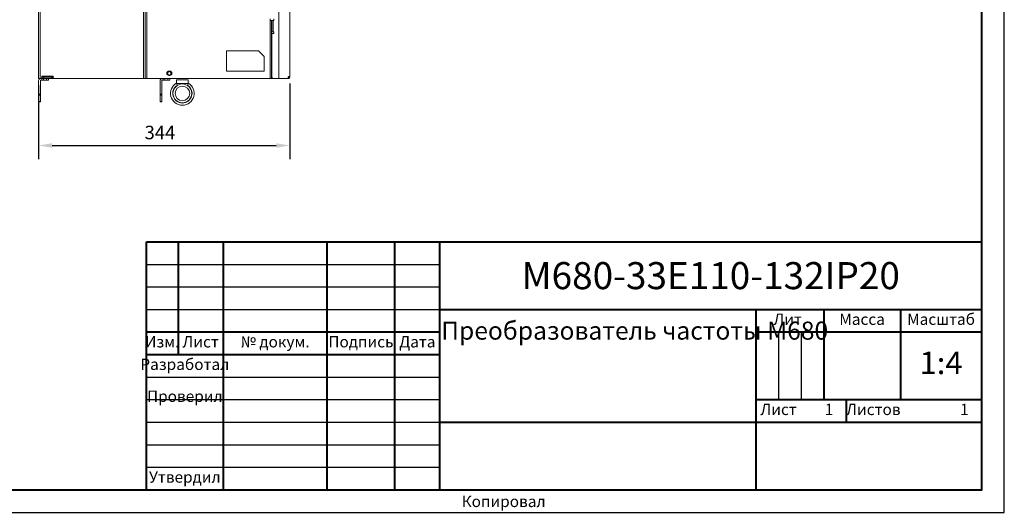
# Model space of a CAD drawing. Extents: x 11608 to 12028, y -1923 to -1626.
# Drawn here: x 11810 to 12028, y -1923 to -1814 of the extents above; entities that cross this region are included whole.
import ezdxf
from ezdxf.enums import TextEntityAlignment as Align

# ---------------------------------------------------------------- set-up
doc = ezdxf.new("R2010")
doc.units = 0
doc.header["$MEASUREMENT"] = 0
doc.header["$PDMODE"] = 2
doc.layers.get('0').update_dxf_attribs({"linetype": 'CONTINUOUS'})
doc.layers.get('DEFPOINTS').update_dxf_attribs({"color": 4, "linetype": 'CONTINUOUS'})
doc.layers.add('ETG', color=7, linetype='CONTINUOUS')
doc.layers.add('Рамка ГОСТ', color=7, linetype='CONTINUOUS')
doc.styles.add('GOST', font='GOST_A.TTF', dxfattribs={"oblique": 15})
doc.dimstyles.new('GOST', dxfattribs={"dimtxt": 3, "dimasz": 3, "dimexe": 3, "dimexo": 1.5, "dimgap": 1, "dimtad": 1, "dimtoh": 1, "dimdec": 1, "dimlfac": 4, "dimdsep": 46, "dimtxsty": 'GOST', "dimcen": -2.5, "dimadec": 0, "dimazin": 0, "dimtm": 1e-09, "dimtfac": 1, "dimtdec": 1, "dimtmove": 0, "dimatfit": 3, "dimfxl": 0, "dimarcsym": 0})

# ---------------------------------------------------------------- blocks, each defined once
blk = doc.blocks.new('GOST_A3_H1')
at = {"layer": 'DEFPOINTS'}
blk.add_lwpolyline([(0, -297), (420, -297), (420, 0), (0, 0)], close=True, dxfattribs=at)
at = {"layer": 'Рамка ГОСТ', "lineweight": 40}
for p, q in [((230, -237), (415, -237)), ((230, -292), (230, -237)), ((237, -237), (237, -262)), ((247, -237), (247, -292)), ((270, -292), (270, -237)), ((285, -292), (285, -237)), ((295, -292), (295, -237.01)), ((295, -252), (415, -252)), ((365, -252), (365, -292)), ((380, -252), (380, -272)), ((397, -252), (397, -272)), ((230, -257), (295, -257)), ((365, -257), (415, -257)), ((230, -262), (295, -262)), ((365, -272), (415, -272)), ((385, -272), (385, -277)), ((295, -277), (415, -277))]:
    blk.add_line(p, q, dxfattribs=at)
at = {"layer": 'Рамка ГОСТ'}
for p, q in [((230, -242), (295, -242)), ((230, -247), (295, -247)), ((230, -252), (295, -252)), ((370, -257), (370, -272)), ((375, -257), (375, -272)), ((365, -292), (365, -262)), ((230, -267), (295, -267)), ((230, -272), (295, -272)), ((230, -277), (295, -277)), ((230, -282), (295, -282)), ((230, -287), (295, -287))]:
    blk.add_line(p, q, dxfattribs=at)
at = {"layer": 'Рамка ГОСТ', "lineweight": 40}
blk.add_lwpolyline([(415, -5), (20, -5), (20, -292), (415, -292), (415, -5)], dxfattribs=at)
at = {"layer": 'Рамка ГОСТ', "style": 'GOST', "oblique": 15}
blk.add_text('Копировал', height=2.5, dxfattribs=at).set_placement((299.81, -295.83))
at = {"layer": 'Рамка ГОСТ', "ltscale": 100, "char_height": 2.5, "attachment_point": 5, "style": 'GOST'}
for s, insert, width in [('Лит.', (372.5, -254.5), 15), ('Масса', (388.5, -254.5), 17), ('Масштаб', (406, -254.5), 18), ('Изм.', (233.5, -259.5), 7), ('Лист', (242, -259.5), 10), ('№ докум.', (258.5, -259.5), 23), ('Подпись', (277.5, -259.5), 15), ('Дата', (290, -259.5), 10), ('Разработал', (238.5, -264.5), 17), (' Проверил', (238.5, -269.5), 17), ('Лист', (370, -274.5), 10), ('Листов', (391, -274.5), 12), ('Утвердил', (238.5, -289.5), 17)]:
    blk.add_mtext(s, dxfattribs=dict(at, insert=insert, width=width))
at = {"layer": 'Рамка ГОСТ', "style": 'GOST', "oblique": 15}
for tag, height, p in [('COD', 6, (354.98, -244.5)), ('DES', 2.5, (258.5, -264.5)), ('D_DATA', 2.3, (290, -264.5)), ('C_DATA', 2.3, (290, -269.5)), ('RAW', 4, (330, -284.5)), ('SUP', 4, (390, -284.5)), ('APR', 2.5, (258.5, -289.5)), ('A_DATA', 2.3, (290, -289.5))]:
    blk.add_attdef(tag, text='', height=height, dxfattribs=at).set_placement(p, align=Align.MIDDLE_CENTER)
blk.add_attdef('NME_001', (320.25, -266.49), '', height=4, dxfattribs=at)
blk = doc.blocks.new('*D57')
at = {"layer": 'DEFPOINTS', "color": 0}
for p in [(11814.62, -1827.02), (11870.25, -1826.64), (11870.25, -1841.91)]:
    blk.add_point(p, dxfattribs=at)
at = {"layer": 'ETG', "color": 0, "lineweight": -2}
for p, q in [((11814.62, -1828.52), (11814.62, -1844.91)), ((11870.25, -1828.14), (11870.25, -1844.91)), ((11817.62, -1841.91), (11867.25, -1841.91))]:
    blk.add_line(p, q, dxfattribs=at)
at = {"layer": 'ETG', "color": 0}
for points in [[(11817.62, -1841.41), (11817.62, -1842.41), (11814.62, -1841.91)], [(11867.25, -1841.41), (11867.25, -1842.41), (11870.25, -1841.91)]]:
    blk.add_solid(points, dxfattribs=at)
at = {"layer": 'ETG', "color": 0, "insert": (11841.48, -1839.41), "char_height": 3, "attachment_point": 5, "style": 'GOST'}
blk.add_mtext('344', dxfattribs=at)

msp = doc.modelspace()

# ---------------------------------------------------------------- linework, layer by layer
at = {"color": 7, "linetype": 'Continuous', "lineweight": 15}
for p, q in [((11814.618, -1731.188), (11814.618, -1827.024)), ((11814.939, -1827.024), (11814.939, -1731.188)), ((11837.869, -1827.024), (11837.869, -1731.188)), ((11838.191, -1827.024), (11838.191, -1731.188)), ((11838.223, -1730.866), (11838.223, -1827.024)), ((11838.544, -1827.024), (11838.544, -1730.866)), ((11867.842, -1768.702), (11867.842, -1827.024)), ((11870.254, -1769.024), (11870.254, -1826.638)), ((11838.223, -1819.028), (11838.191, -1819.028)), ((11838.191, -1820.299), (11838.223, -1820.299)), ((11838.223, -1823.267), (11838.191, -1823.267)), ((11838.191, -1824.537), (11838.223, -1824.537)), ((11837.869, -1827.024), (11818.027, -1827.024)), ((11837.869, -1827.024), (11838.191, -1827.024)), ((11838.223, -1826.782), (11838.191, -1826.782)), ((11838.191, -1827.024), (11838.223, -1827.024)), ((11838.223, -1827.024), (11838.544, -1827.024)), ((11865.912, -1827.024), (11838.544, -1827.024)), ((11841.503, -1830.508), (11841.503, -1827.506)), ((11841.905, -1827.506), (11841.905, -1830.508)), ((11841.503, -1830.508), (11841.503, -1830.736)), ((11841.905, -1830.508), (11841.503, -1830.508)), ((11841.905, -1830.736), (11841.503, -1830.736)), ((11841.503, -1830.736), (11841.503, -1832.155)), ((11841.905, -1830.736), (11841.905, -1830.508)), ((11841.905, -1830.736), (11841.905, -1832.155)), ((11841.503, -1832.155), (11841.503, -1832.249)), ((11841.503, -1832.155), (11841.905, -1832.155)), ((11841.503, -1832.249), (11841.905, -1832.249)), ((11841.905, -1832.249), (11841.905, -1832.155))]:
    msp.add_line(p, q, dxfattribs=at)
at = {"linetype": 'Continuous', "lineweight": 0}
for p, q in [((11865.88, -1813.838), (11865.88, -1814.16)), ((11865.912, -1814.16), (11865.88, -1814.16)), ((11865.912, -1827.024), (11865.912, -1814.16)), ((11866.234, -1814.16), (11866.234, -1816.732)), ((11866.523, -1814.16), (11866.523, -1816.732)), ((11866.716, -1813.838), (11866.716, -1814.16)), ((11866.234, -1817.054), (11866.234, -1826.702)), ((11866.716, -1817.054), (11866.234, -1817.054)), ((11866.523, -1816.732), (11866.716, -1816.732)), ((11856.232, -1820.913), (11863.307, -1820.913)), ((11863.307, -1820.913), (11864.594, -1822.2)), ((11866.234, -1819.227), (11866.202, -1819.225)), ((11866.202, -1822.039), (11866.234, -1822.039)), ((11866.202, -1822.28), (11866.234, -1822.278)), ((11815.1, -1827.024), (11815.341, -1827.024)), ((11815.1, -1827.426), (11815.341, -1827.426)), ((11815.229, -1827.024), (11815.173, -1827.018)), ((11815.261, -1827.024), (11815.261, -1826.959)), ((11815.422, -1826.782), (11815.293, -1826.782)), ((11815.341, -1827.426), (11815.341, -1827.024)), ((11815.414, -1826.782), (11815.414, -1827.024)), ((11815.422, -1826.782), (11815.422, -1827.024)), ((11815.55, -1826.493), (11815.55, -1826.734)), ((11815.663, -1827.024), (11815.663, -1827.426)), ((11815.743, -1827.024), (11815.743, -1826.782)), ((11817.512, -1827.024), (11817.512, -1826.782)), ((11817.608, -1826.734), (11817.608, -1826.493)), ((11817.793, -1826.782), (11817.673, -1826.782)), ((11817.673, -1827.024), (11817.673, -1826.782)), ((11817.793, -1827.024), (11817.673, -1827.024)), ((11817.866, -1826.782), (11817.793, -1826.782)), ((11817.866, -1826.493), (11817.866, -1826.863)), ((11841.985, -1827.024), (11842.227, -1827.024)), ((11843.481, -1825.416), (11843.642, -1825.416)), ((11847.742, -1827.345), (11845.169, -1827.345)), ((11864.594, -1825.416), (11856.232, -1825.416)), ((11866.427, -1827.024), (11866.395, -1827.024)), ((11866.555, -1827.024), (11867.842, -1827.024)), ((11869.882, -1826.798), (11869.882, -1826.863)), ((11869.964, -1827.024), (11869.964, -1826.781)), ((11870.254, -1826.638), (11870.254, -1826.734)), ((11815.02, -1827.506), (11815.02, -1830.508)), ((11815.02, -1830.508), (11814.618, -1830.508)), ((11815.02, -1830.736), (11815.02, -1830.508)), ((11815.02, -1830.736), (11815.02, -1832.155)), ((11815.02, -1832.249), (11815.02, -1832.155))]:
    msp.add_line(p, q, dxfattribs=at)
at = {"linetype": 'Continuous', "lineweight": 15}
for p, q in [((11866.202, -1814.16), (11865.912, -1814.16)), ((11866.202, -1827.024), (11866.202, -1814.16)), ((11866.716, -1814.16), (11866.523, -1814.16)), ((11866.716, -1816.732), (11866.716, -1817.054)), ((11856.232, -1825.416), (11856.232, -1820.913)), ((11866.202, -1819.466), (11866.234, -1819.466)), ((11864.594, -1822.2), (11864.594, -1825.416)), ((11814.618, -1827.024), (11814.939, -1827.024)), ((11815.132, -1827.024), (11814.939, -1827.024)), ((11815.55, -1826.493), (11815.293, -1826.493)), ((11815.293, -1826.493), (11815.293, -1826.863)), ((11815.293, -1826.734), (11815.55, -1826.734)), ((11815.663, -1827.024), (11815.341, -1827.024)), ((11815.341, -1827.426), (11815.663, -1827.426)), ((11815.743, -1826.782), (11815.422, -1826.782)), ((11815.422, -1827.024), (11815.743, -1827.024)), ((11815.55, -1826.493), (11817.608, -1826.493)), ((11815.55, -1826.734), (11817.608, -1826.734)), ((11815.663, -1827.426), (11816.366, -1827.426)), ((11817.512, -1826.782), (11815.743, -1826.782)), ((11815.743, -1827.024), (11817.512, -1827.024)), ((11816.366, -1827.024), (11816.366, -1827.426)), ((11816.366, -1827.426), (11816.788, -1827.426)), ((11816.788, -1827.024), (11816.788, -1827.426)), ((11817.673, -1826.782), (11817.512, -1826.782)), ((11817.512, -1827.024), (11817.673, -1827.024)), ((11817.866, -1826.493), (11817.608, -1826.493)), ((11818.027, -1827.024), (11817.793, -1827.024)), ((11841.985, -1827.426), (11842.227, -1827.426)), ((11842.227, -1827.426), (11842.227, -1827.024)), ((11842.227, -1827.426), (11842.548, -1827.426)), ((11842.548, -1827.024), (11842.548, -1827.426)), ((11842.548, -1827.426), (11843.252, -1827.426)), ((11843.252, -1827.024), (11843.252, -1827.426)), ((11843.252, -1827.426), (11843.674, -1827.426)), ((11843.642, -1826.38), (11843.481, -1826.38)), ((11843.674, -1827.024), (11843.674, -1827.426)), ((11845.169, -1827.345), (11845.169, -1828.066)), ((11847.742, -1828.066), (11847.742, -1827.345)), ((11865.912, -1827.024), (11866.202, -1827.024)), ((11866.234, -1827.024), (11866.234, -1826.782)), ((11866.395, -1827.024), (11866.234, -1827.024)), ((11867.842, -1827.024), (11869.792, -1827.024)), ((11869.964, -1827.024), (11869.805, -1827.024)), ((11869.963, -1826.638), (11870.254, -1826.638)), ((11870.013, -1826.734), (11870.013, -1826.638)), ((11814.618, -1830.508), (11814.618, -1827.506)), ((11845.169, -1828.066), (11845.169, -1828.068)), ((11845.273, -1828.181), (11847.638, -1828.181)), ((11845.273, -1828.57), (11845.273, -1828.181)), ((11847.638, -1828.181), (11847.638, -1828.57)), ((11814.618, -1830.508), (11814.618, -1830.736)), ((11815.02, -1830.736), (11814.618, -1830.736)), ((11814.618, -1830.736), (11814.618, -1832.155)), ((11844.365, -1830.352), (11844.365, -1830.372)), ((11848.546, -1830.352), (11848.546, -1830.333)), ((11814.618, -1832.155), (11814.618, -1832.249)), ((11814.618, -1832.155), (11815.02, -1832.155)), ((11814.618, -1832.249), (11815.02, -1832.249))]:
    msp.add_line(p, q, dxfattribs=at)
at = {"linetype": 'Continuous', "lineweight": 0}
msp.add_circle((11843.561, -1825.898), 0.402, dxfattribs=at)
at = {"linetype": 'Continuous', "lineweight": 15}
msp.add_circle((11846.456, -1830.352), 1.608, dxfattribs=at)
for centre, radius, start, end in [((11815.1, -1827.506), 0.482, 90, 180), ((11818.027, -1826.863), 0.161, 180, 270), ((11843.481, -1825.898), 0.482, 90, 270), ((11843.642, -1825.898), 0.482, 270, 90)]:
    msp.add_arc(centre, radius, start, end, dxfattribs=at)
at = {"linetype": 'Continuous', "lineweight": 0}
for centre, radius, start, end in [((11815.1, -1827.506), 0.0804, 90, 180), ((11815.132, -1826.863), 0.161, 270, 0), ((11866.555, -1826.702), 0.322, 180, 270), ((11869.964, -1826.734), 0.0482, 272.81656, 0), ((11869.964, -1826.734), 0.289, 279.59407, 0)]:
    msp.add_arc(centre, radius, start, end, dxfattribs=at)
at = {"color": 7, "linetype": 'Continuous', "lineweight": 15}
for centre, radius, start, end in [((11841.985, -1827.506), 0.482, 90, 180), ((11841.985, -1827.506), 0.0804, 90, 180), ((11846.456, -1830.352), 2.621, 119.38734, 60.61266)]:
    msp.add_arc(centre, radius, start, end, dxfattribs=at)
at = {"linetype": 'Continuous', "lineweight": 15}
for points, knots in [([(11866.523, -1814.16), (11866.485, -1814.16), (11866.447, -1814.16), (11866.377, -1814.16), (11866.345, -1814.16), (11866.292, -1814.16), (11866.27, -1814.16), (11866.241, -1814.16), (11866.234, -1814.16), (11866.234, -1814.16)], [0, 0, 0, 0, 0.25, 0.25, 0.5, 0.5, 0.75, 0.75, 1, 1, 1, 1]), ([(11869.792, -1827.024), (11869.804, -1827.024), (11869.816, -1827.019), (11869.838, -1827.003), (11869.848, -1826.991), (11869.873, -1826.947), (11869.882, -1826.905), (11869.882, -1826.863)], [0, 0, 0, 0, 0.25, 0.25, 0.5, 0.5, 1, 1, 1, 1]), ([(11869.882, -1826.798), (11869.882, -1826.777), (11869.884, -1826.756), (11869.893, -1826.717), (11869.899, -1826.7), (11869.922, -1826.655), (11869.943, -1826.638), (11869.963, -1826.638)], [0, 0, 0, 0, 0.25, 0.25, 0.5, 0.5, 1, 1, 1, 1]), ([(11846.454, -1832.491), (11845.994, -1832.49), (11845.547, -1832.342), (11844.811, -1831.794), (11844.54, -1831.408), (11844.275, -1830.529), (11844.288, -1830.058), (11844.6, -1829.194), (11844.891, -1828.824), (11845.273, -1828.57)], [0, 0, 0, 0, 0.25, 0.25, 0.5, 0.5, 0.75, 0.75, 1, 1, 1, 1]), ([(11848.546, -1830.333), (11848.541, -1829.78), (11848.317, -1829.252), (11847.53, -1828.476), (11846.999, -1828.259), (11845.893, -1828.264), (11845.364, -1828.486), (11844.584, -1829.269), (11844.365, -1829.799), (11844.365, -1830.352)], [0, 0, 0, 0, 0.25, 0.25, 0.5, 0.5, 0.75, 0.75, 1, 1, 1, 1]), ([(11845.273, -1828.57), (11845.273, -1828.537), (11845.272, -1828.504), (11845.268, -1828.44), (11845.265, -1828.407), (11845.256, -1828.346), (11845.251, -1828.316), (11845.239, -1828.261), (11845.232, -1828.235), (11845.219, -1828.188), (11845.212, -1828.168), (11845.199, -1828.132), (11845.193, -1828.116), (11845.182, -1828.092), (11845.178, -1828.083), (11845.172, -1828.071), (11845.17, -1828.068), (11845.169, -1828.068)], [0, 0, 0, 0, 0.125, 0.125, 0.25, 0.25, 0.375, 0.375, 0.5, 0.5, 0.625, 0.625, 0.75, 0.75, 0.875, 0.875, 1, 1, 1, 1]), ([(11847.638, -1828.57), (11848.021, -1828.824), (11848.312, -1829.195), (11848.623, -1830.06), (11848.636, -1830.531), (11848.37, -1831.41), (11848.099, -1831.796), (11847.361, -1832.343), (11846.913, -1832.491), (11846.454, -1832.491)], [0, 0, 0, 0, 0.25, 0.25, 0.5, 0.5, 0.75, 0.75, 1, 1, 1, 1]), ([(11847.742, -1828.068), (11847.741, -1828.068), (11847.739, -1828.071), (11847.733, -1828.083), (11847.729, -1828.092), (11847.719, -1828.116), (11847.713, -1828.131), (11847.7, -1828.167), (11847.693, -1828.188), (11847.679, -1828.235), (11847.673, -1828.26), (11847.661, -1828.316), (11847.655, -1828.345), (11847.647, -1828.407), (11847.643, -1828.439), (11847.639, -1828.504), (11847.638, -1828.537), (11847.638, -1828.57)], [0, 0, 0, 0, 0.125, 0.125, 0.25, 0.25, 0.375, 0.375, 0.5, 0.5, 0.625, 0.625, 0.75, 0.75, 0.875, 0.875, 1, 1, 1, 1]), ([(11844.365, -1830.372), (11844.37, -1830.924), (11844.594, -1831.452), (11845.381, -1832.229), (11845.913, -1832.445), (11847.018, -1832.44), (11847.547, -1832.218), (11848.327, -1831.435), (11848.546, -1830.905), (11848.546, -1830.352)], [0, 0, 0, 0, 0.25, 0.25, 0.5, 0.5, 0.75, 0.75, 1, 1, 1, 1])]:
    msp.add_open_spline(points, degree=3, knots=knots, dxfattribs=at)
at = {"linetype": 'Continuous', "lineweight": 0}
for points, knots in [([(11866.234, -1816.732), (11866.234, -1816.732), (11866.241, -1816.732), (11866.27, -1816.732), (11866.292, -1816.732), (11866.345, -1816.732), (11866.377, -1816.732), (11866.447, -1816.732), (11866.485, -1816.732), (11866.523, -1816.732)], [0, 0, 0, 0, 0.25, 0.25, 0.5, 0.5, 0.75, 0.75, 1, 1, 1, 1]), ([(11817.906, -1826.967), (11817.901, -1826.981), (11817.892, -1827.007), (11817.867, -1827.02), (11817.841, -1827.023), (11817.82, -1827.024), (11817.804, -1827.024), (11817.795, -1827.024), (11817.793, -1827.024)], [0, 0, 0, 0, 0.354095, 0.6345407, 0.7796959, 0.8918332, 0.9748492, 1, 1, 1, 1]), ([(11869.964, -1826.781), (11869.959, -1826.781), (11869.954, -1826.781), (11869.888, -1826.781), (11869.884, -1826.781)], [0, 0, 0, 0, 0.93952685, 1, 1, 1, 1])]:
    msp.add_open_spline(points, degree=3, knots=knots, dxfattribs=at)
at = {"linetype": 'Continuous', "lineweight": 15}
msp.add_open_spline([(11870.013, -1827.02), (11869.997, -1827.022), (11869.98, -1827.024), (11869.964, -1827.024)], degree=3, dxfattribs=at)

# ---------------------------------------------------------------- block references
at = {"layer": 'ETG'}
ref = msp.add_blockref('GOST_A3_H1', (11608.492, -1626.263), dxfattribs=at)
ref.add_attrib('NME_001', 'Преобразователь частоты M680', (11903.778, -1884.965), dxfattribs={"layer": 'Рамка ГОСТ', "height": 4, "style": 'GOST', "oblique": 15})
ref.add_attrib('COD', 'M680-33E110-132IP20', dxfattribs={"layer": 'Рамка ГОСТ', "height": 6, "style": 'GOST', "oblique": 15}).set_placement((11963.472, -1870.766), align=Align.MIDDLE_CENTER)

# ---------------------------------------------------------------- texts
at = {"layer": 'Рамка ГОСТ', "ltscale": 100, "attachment_point": 5, "style": 'GOST'}
for s, insert, char_height, width in [('1:4', (12014.492, -1890.758), 5, 18), ('1', (11989.654, -1900.763), 2.5, 7.67766), ('1', (12019.654, -1900.763), 2.5, 7.67766)]:
    msp.add_mtext(s, dxfattribs=dict(at, insert=insert, char_height=char_height, width=width))

# ---------------------------------------------------------------- dimensions: what is measured, and where the dimension line sits
at = {"layer": 'ETG'}
dim = msp.add_linear_dim(base=(11870.254, -1841.909), p1=(11814.618, -1827.024), p2=(11870.254, -1826.638), angle=180, text='344', dimstyle='GOST', dxfattribs=at)
dim.commit()
dim.dimension.update_dxf_attribs({"geometry": '*D57', "text_midpoint": (11841.48, -1841.909), "dimtype": 160})

doc.saveas('drawing.dxf')
